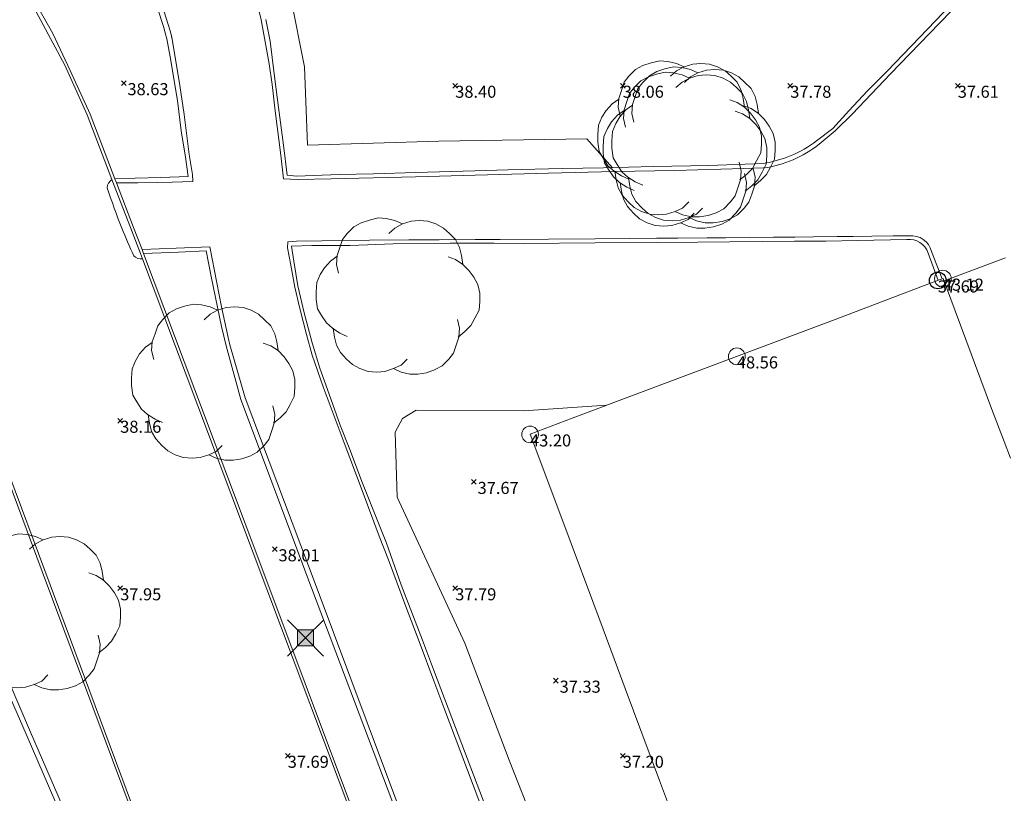
# Model space of a CAD drawing. Units: metres. Extents: x 412276 to 413077, y 1226573 to 1227597.
# Drawn here: x 412548 to 412577, y 1227087 to 1227110 of the extents above; entities that cross this region are included whole.
import ezdxf
from ezdxf.enums import TextEntityAlignment as Align

# ---------------------------------------------------------------- set-up
doc = ezdxf.new("R2010")
doc.units = ezdxf.units.M
doc.header["$LTSCALE"] = 200
doc.header["$MEASUREMENT"] = 0
doc.layers.get('0').update_dxf_attribs({"lineweight": 0})
for name, color, linetype, lineweight in [('2303893-001 - Belægning asfalt - (4410)', 2, 'Continuous', 13), ('2303893-001 - Belægning brosten - (4420)', 2, 'Continuous', 13), ('2303893-001 - Bevoksning - (4580)', 2, 'Continuous', 0), ('2303893-001 - Bygning mur - (2001)', 1, 'Continuous', 0), ('2303893-001 - El gadebelysning - (3650)', 1, 'Continuous', 0), ('2303893-001 - Hegn - (2590)', 2, 'Continuous', 0), ('2303893-001 - Kantsten granit - (1758)', 7, 'Continuous', 0), ('2303893-001 - Kotepunkt indgangsparti', 171, 'Continuous', 30), ('2303893-001 - Kotepunkt indgangsparti tekst', 171, 'Continuous', 0), ('2303893-001 - Kotepunkt kip - (3004)', 1, 'Continuous', 13), ('2303893-001 - Kotepunkt Kip Tekst', 1, 'Continuous', 0), ('2303893-001 - Kotepunkt UK bjælke - (3003)', 2, 'Continuous', 13), ('2303893-001 - Kotepunkt UK bjælke Tekst', 2, 'Continuous', 0), ('2303893-001 - Kotepunkter', 92, 'Continuous', 30), ('2303893-001 - Kotepunkter tekst', 92, 'Continuous', 0), ('2303893-001 - Løvtræ stamme d 70cm - (3937)', 94, 'Continuous', 0), ('2303893-001 - Overkørsel - (1581)', 254, 'Continuous', 0)]:
    doc.layers.add(name, color=color, linetype=linetype, lineweight=lineweight)
doc.styles.add('Style-arial', font='arial.ttf')

# ---------------------------------------------------------------- blocks, each defined once
blk = doc.blocks.new('LOEVTS_6')
at = {"layer": '2303893-001 - Løvtræ stamme d 70cm - (3937)', "linetype": 'Continuous', "flags": 128}
for points in [[(-1.766300000017509, 0.7021000001113862), (-1.82750000001397, 0.9639000000897795), (-1.807099999976344, 1.223999999929219), (-1.727200000023004, 1.465400000102818), (-1.647300000011455, 1.706800000043586), (-1.506200000003446, 1.887000000104308), (-1.305600000021514, 2.087599999969825), (-1.084600000001956, 2.208300000056624), (-0.8432000000029802, 2.288200000068173), (-0.5830999999889173, 2.349399999948218), (-0.3416999999899417, 2.328999999910593), (-0.0799000000115484, 2.26949999993667), (0.1411000000080094, 2.169199999887496)], [(-0.2617999999783933, 1.887000000104308), (-0.0799000000115484, 2.048500000033528), (0.1411000000080094, 2.169199999887496), (0.4012000000220723, 2.249099999899045), (0.6426000000210479, 2.26949999993667), (0.9026999999769032, 2.249099999899045), (1.144099999975879, 2.169199999887496), (1.365099999995437, 2.048500000033528), (1.545299999997951, 1.887000000104308), (1.727200000023004, 1.706800000043586), (1.847899999993388, 1.465400000102818), (1.907400000025518, 1.223999999929219), (1.948199999984354, 0.9639000000897795)], [(-1.506200000003446, -1.184899999992922), (-1.727200000023004, -1.084599999943748), (-1.948199999984354, -0.9435000000521541), (-2.128399999986868, -0.7837000000290573), (-2.269499999994878, -0.5626999998930842), (-2.390200000023469, -0.3621000000275671), (-2.429300000017975, -0.0799000000115484), (-2.429300000017975, 0.1410999998915941), (-2.408899999980349, 0.4216000000014901), (-2.308599999989383, 0.662999999942258), (-2.187900000018999, 0.8636000000406057), (-2.007700000016484, 1.064199999906123), (-1.807099999976344, 1.205300000030547)], [(1.506200000003446, 1.184899999992922), (1.727200000023004, 1.104999999981374), (1.948199999984354, 0.9639000000897795), (2.128399999986868, 0.7837000000290573), (2.269499999994878, 0.5830999999307096), (2.390200000023469, 0.3621000000275671), (2.449699999997392, 0.1003000000491738), (2.449699999997392, -0.1410999998915941), (2.429300000017975, -0.4011999999638647), (2.308599999989383, -0.6425999999046326), (2.187900000018999, -0.8636000000406057), (2.007700000016484, -1.043800000101328), (1.807099999976344, -1.205300000030547)], [(1.786699999996927, -0.6833999999798834), (1.847899999993388, -0.9435000000521541), (1.82750000001397, -1.205300000030547), (1.747600000002421, -1.445000000065193), (1.666000000026543, -1.68640000000596), (1.526599999982864, -1.866600000066683), (1.326000000000931, -2.068900000071153), (1.104999999981374, -2.187900000018999), (0.863599999982398, -2.26949999993667), (0.6018000000040047, -2.308600000105798), (0.3621000000275671, -2.308600000105798), (0.1002999999909662, -2.249099999899045), (-0.1206999999703839, -2.148800000082701)], [(0.2804999999934807, -1.866600000066683), (0.1002999999909662, -2.048500000033528), (-0.1206999999703839, -2.148800000082701), (-0.3807999999844469, -2.22870000009425), (-0.6221999999834225, -2.249099999899045), (-0.8840000000200234, -2.22870000009425), (-1.123699999996461, -2.148800000082701), (-1.344700000016019, -2.028099999995902), (-1.526599999982864, -1.866600000066683), (-1.706799999985378, -1.665999999968335), (-1.82750000001397, -1.445000000065193), (-1.886999999987893, -1.205300000030547), (-1.927800000004936, -0.9435000000521541)]]:
    blk.add_lwpolyline(points, dxfattribs=at)
blk = doc.blocks.new('EL4848')
at = {"color": 32, "linetype": 'Continuous', "lineweight": 13, "flags": 128}
for points in [[(0.54, 0.54), (0, 0), (-0.54, -0.541)], [(-0.539, 0.54), (0, 0), (0.542, -0.541)]]:
    blk.add_lwpolyline(points, dxfattribs=at)
blk.add_lwpolyline([(-0.24, -0.24), (0.241, -0.24), (0.24, 0.239), (-0.239, 0.24)], close=True, dxfattribs=at)
blk.add_lwpolyline([(-0.24, -0.24), (0.241, -0.24), (0.24, 0.239), (-0.239, 0.24)], close=True, dxfattribs=at)
at = {"color": 32, "linetype": 'Continuous', "lineweight": 13}
blk.add_solid([(-0.24, -0.24), (0.241, -0.24), (-0.239, 0.24), (0.24, 0.239)], dxfattribs=at)

msp = doc.modelspace()

# ---------------------------------------------------------------- linework, layer by layer
at = {"layer": '2303893-001 - Belægning asfalt - (4410)', "linetype": 'Continuous'}
for p, q in [((412575.3255384256, 1227110.357095788, 37.64138077785999), (412576.7228010244, 1227111.801908826, 37.68905430952913)), ((412548.0747027462, 1227111.249024433, 38.65535344778374), (412549.221161051, 1227109.104463296, 38.55309642878547)), ((412554.9654377173, 1227110.955221883, 38.76722572122931), (412555.0809820208, 1227110.452454025, 38.75156575284493)), ((412555.0809820208, 1227110.452454025, 38.75156575284493), (412555.3194541441, 1227109.146306442, 38.69955990408888)), ((412573.8597591489, 1227108.838089749, 37.65380414122686), (412575.3255384256, 1227110.357095788, 37.64138077785999)), ((412552.6577023885, 1227108.499895237, 38.70205238347969), (412552.412492356, 1227109.941472657, 38.77935670536247)), ((412555.3194541441, 1227109.146306442, 38.69955990408888), (412555.4099188265, 1227108.523395485, 38.67101765238183)), ((412549.8850612048, 1227107.616300318, 38.49134509754181), (412549.2211610514, 1227109.104463297, 38.55309642887116)), ((412572.7330755592, 1227107.65352348, 37.68954674695762), (412573.8597591489, 1227108.838089749, 37.65380414122686)), ((412555.4099188265, 1227108.523395485, 38.67101765238183), (412555.4980438694, 1227107.744473309, 38.63075257801994)), ((412552.7833133469, 1227107.627075822, 38.64952053720845), (412552.6577023885, 1227108.499895237, 38.70205238347969)), ((412555.4980438694, 1227107.744473309, 38.63075257801994), (412555.669516592, 1227106.418412123, 38.55956849946119)), ((412572.2162662795, 1227107.146792077, 37.70959656859267), (412572.7330755592, 1227107.65352348, 37.68954674695762)), ((412550.6278229905, 1227105.691214616, 38.40296346373856), (412549.8850612048, 1227107.616300318, 38.49134509754181)), ((412552.9364613649, 1227106.435889738, 38.56386282639701), (412552.7833133469, 1227107.627075822, 38.64952053720845)), ((412571.7371080575, 1227106.745858763, 37.72475630649447), (412572.2162662795, 1227107.146792077, 37.70959656859267)), ((412553.0302932313, 1227105.843501604, 38.52646161623353), (412552.9364613649, 1227106.435889738, 38.56386282639701)), ((412555.669516592, 1227106.418412123, 38.55956849946119), (412555.7520515069, 1227105.71121527, 38.5157440905482)), ((412561.4673740758, 1227105.817301771, 38.23059093320268), (412563.6581031597, 1227105.876094698, 38.13242340557978)), ((412563.6581031597, 1227105.876094698, 38.13242340557978), (412565.6386915672, 1227105.930703043, 38.02725428186895)), ((412565.6386915672, 1227105.930703043, 38.02725428186895), (412567.4255588003, 1227105.956760264, 37.95188040813092)), ((412567.4255588003, 1227105.956760264, 37.95188040813092), (412569.4859718605, 1227106.018036494, 37.84426865633858)), ((412569.4859718605, 1227106.018036494, 37.84426865633858), (412570.079331135, 1227106.033859269, 37.82039615283846)), ((412551.4038405109, 1227105.592412055, 38.49273682939926), (412550.7641341565, 1227105.590872475, 38.4747323996988)), ((412551.4038405109, 1227105.592412055, 38.49273682939926), (412551.9794085287, 1227105.605252845, 38.50297786825423)), ((412551.9794085287, 1227105.605252845, 38.50297786825423), (412552.428150604, 1227105.609350807, 38.50943567449531)), ((412552.428150604, 1227105.609350807, 38.50943567449531), (412553.0398542059, 1227105.627558562, 38.5070139971549)), ((412553.0398542059, 1227105.627558562, 38.5070139971549), (412553.0302932313, 1227105.843501604, 38.52646161623353)), ((412555.7520515069, 1227105.71121527, 38.5157440905482), (412556.1707494595, 1227105.689424266, 38.50036134531909)), ((412556.1707494595, 1227105.689424266, 38.50036134531909), (412557.172296355, 1227105.713000653, 38.45888113265374)), ((412557.172296355, 1227105.713000653, 38.45888113265374), (412559.6849709729, 1227105.77183564, 38.32849324023519)), ((412559.6849709729, 1227105.77183564, 38.32849324023519), (412561.4673740758, 1227105.817301771, 38.23059093320268)), ((412555.8730966292, 1227103.64726443, 38.40451822309736), (412555.8737630251, 1227103.831582448, 38.42656230618351)), ((412555.8737630251, 1227103.831582448, 38.42656230618351), (412556.1340463845, 1227103.846188321, 38.40987755505198)), ((412556.1340463845, 1227103.846188321, 38.40987755505198), (412556.8956076285, 1227103.855067962, 38.38658861080487)), ((412556.8956076285, 1227103.855067962, 38.38658861080487), (412558.3192103977, 1227103.875918475, 38.31611901842771)), ((412558.3192103977, 1227103.875918475, 38.31611901842771), (412559.4887704468, 1227103.886147924, 38.27324396647931)), ((412559.4887704468, 1227103.886147924, 38.27324396647931), (412560.3968865253, 1227103.890118292, 38.23514195284957)), ((412560.3968865253, 1227103.890118292, 38.23514195284957), (412561.4698127581, 1227103.89512539, 38.1813532066104)), ((412561.4698127581, 1227103.89512539, 38.1813532066104), (412562.2160575994, 1227103.900180335, 38.13864410484008)), ((412562.2160575994, 1227103.900180335, 38.13864410484008), (412563.6626331231, 1227103.913364515, 38.05934100650473)), ((412563.6626331231, 1227103.913364515, 38.05934100650473), (412565.056334808, 1227103.919029404, 37.99285704582461)), ((412565.056334808, 1227103.919029404, 37.99285704582461), (412566.0881988519, 1227103.929634169, 37.94138769233449)), ((412566.0881988519, 1227103.929634169, 37.94138769233449), (412566.8819429274, 1227103.93742341, 37.89949403251696)), ((412566.8819429274, 1227103.93742341, 37.89949403251696), (412567.5169566286, 1227103.940941877, 37.87408353290146)), ((412567.5169566286, 1227103.940941877, 37.87408353290146), (412568.390087586, 1227103.947674828, 37.83657873268386)), ((412568.390087586, 1227103.947674828, 37.83657873268386), (412568.9457306763, 1227103.949855826, 37.80825063890248)), ((412568.9457306763, 1227103.949855826, 37.80825063890248), (412569.6600910901, 1227103.958227595, 37.77939887437338)), ((412569.6600910901, 1227103.958227595, 37.77939887437338), (412570.3744042156, 1227103.973556223, 37.74797862951025)), ((412570.3744042156, 1227103.973556223, 37.74797862951025), (412571.0094409675, 1227103.973683533, 37.7193512953016)), ((412571.0094409675, 1227103.973683533, 37.7193512953016), (412571.5650542272, 1227103.98025309, 37.69142218875657)), ((412571.5650542272, 1227103.98025309, 37.69142218875657), (412572.2794373528, 1227103.985283569, 37.65755814707073)), ((412572.2794373528, 1227103.985283569, 37.65755814707073), (412572.7556745777, 1227103.991313577, 37.63451663417109)), ((412572.7556745777, 1227103.991313577, 37.63451663417109), (412573.3112878373, 1227103.997883133, 37.61147512127145)), ((412573.3112878373, 1227103.997883133, 37.61147512127145), (412573.9462628941, 1227104.007086775, 37.57726196575379)), ((412573.9462628941, 1227104.007086775, 37.57726196575379), (412574.4225333395, 1227104.008229526, 37.56469386780854)), ((412552.5432236955, 1227103.638357939, 38.4173324784736), (412551.5261554298, 1227103.597115702, 38.38726788768809)), ((412553.5471581641, 1227103.679147119, 38.43881517122426), (412552.5432236955, 1227103.638357939, 38.4173324784736)), ((412553.8974727633, 1227101.886145329, 38.35458603976938), (412553.5471581641, 1227103.679147119, 38.43881517122426)), ((412555.9653719699, 1227103.130825247, 38.37681235000931), (412555.8730966292, 1227103.64726443, 38.40451822309736)), ((412575.090451307, 1227103.541570422, 37.53188439050533), (412575.4079255809, 1227102.721863781, 37.52748640660141)), ((412551.5394795486, 1227103.322411925, 38.29219774150781), (412554.8413780846, 1227094.543700185, 37.90543559358635)), ((412556.0917570622, 1227102.478679033, 38.35042635661803), (412555.9653719699, 1227103.130825247, 38.37681235000931)), ((412548.6205261312, 1227094.018407407, 37.96291639139153), (412545.3875849707, 1227102.703933688, 38.34744565922168)), ((412556.2365859014, 1227101.835815047, 38.32349652688183), (412556.0917570622, 1227102.478679033, 38.35042635661803)), ((412554.0986682996, 1227100.970754122, 38.31170986161393), (412553.8974727633, 1227101.886145329, 38.35458603976938)), ((412556.4334201387, 1227101.063452622, 38.28353998872672), (412556.2365859014, 1227101.835815047, 38.32349652688183)), ((412554.147631896, 1227100.753728572, 38.30393907672949), (412554.0986682996, 1227100.970754122, 38.31170986161393)), ((412556.6044214779, 1227100.445432394, 38.25678720326657), (412556.4334201387, 1227101.063452622, 38.28353998872672)), ((412554.6082933669, 1227099.170183406, 38.23556822091011), (412554.147631896, 1227100.753728572, 38.30393907672949)), ((412556.9316484773, 1227099.49675275, 38.21593847051135), (412556.6044214779, 1227100.445432394, 38.25678720326657)), ((412557.5613632258, 1227097.825887258, 38.12344753890883), (412556.9316484773, 1227099.49675275, 38.21593847051135)), ((412556.7231841883, 1227093.555188703, 37.93014596959481), (412554.6082933669, 1227099.170183406, 38.23556822091011)), ((412558.0945220364, 1227096.405757954, 38.04350978485144), (412557.5613632258, 1227097.825887258, 38.12344753890883)), ((412548.0631149886, 1227089.133623305, 38.36623739128133), (412544.475363013, 1227097.387995652, 38.85096790935471)), ((412558.6074390298, 1227095.043680653, 37.96593862042315), (412558.0945220364, 1227096.405757954, 38.04350978485144)), ((412558.8795880465, 1227094.334245949, 37.92788041181148), (412558.6074390298, 1227095.043680653, 37.96593862042315)), ((412554.8413780846, 1227094.543700185, 37.90543559358635), (412558.0193911396, 1227086.122258303, 37.53542119042331)), ((412559.3964211361, 1227092.943220348, 37.85556037236429), (412558.8795880465, 1227094.334245949, 37.92788041181148)), ((412551.7673511814, 1227085.586386126, 37.60973872363311), (412548.6205261312, 1227094.018407407, 37.96291639139153)), ((412559.8805824945, 1227085.127088706, 37.5199968010585), (412556.7231841883, 1227093.555188703, 37.93014596959481)), ((412559.8247579781, 1227091.822934071, 37.78888434857189), (412559.3964211361, 1227092.943220348, 37.85556037236429)), ((412560.2335128112, 1227090.726641661, 37.73400365153321), (412559.8247579781, 1227091.822934071, 37.78888434857189)), ((412560.5338186841, 1227089.934403693, 37.69544576463974), (412560.2335128112, 1227090.726641661, 37.73400365153321)), ((412562.6594308381, 1227084.292456289, 37.37144667566974), (412560.5338186841, 1227089.934403693, 37.69544576463976)), ((412550.8611138889, 1227082.716966431, 37.98294024636397), (412548.0631149886, 1227089.133623305, 38.36623739128133))]:
    msp.add_line(p, q, dxfattribs=at)
at = {"layer": '2303893-001 - Belægning asfalt - (4410)', "linetype": 'Continuous', "extrusion": (0.02434140627483194, 0.06712192166443552, -0.9974478149620847)}
msp.add_arc((30516.84218946716, 1290937.768686407, 92369.40286270491), 10.35130638693217, 128.1866698876552, 145.5535813173007, dxfattribs=at)
at = {"layer": '2303893-001 - Belægning asfalt - (4410)', "linetype": 'Continuous', "extrusion": (-0.03986946042575008, -0.04127470028993627, -0.9983520547589091)}
msp.add_arc((-555804.4589627683, -1167298.312029302, -67135.13829246603), 3.354458546767096, 7.092510343304307, 38.33827742263586, dxfattribs=at)
at = {"layer": '2303893-001 - Belægning asfalt - (4410)', "linetype": 'Continuous', "extrusion": (0.06790793635991493, 0.02707596954040512, 0.9973241218644944)}
msp.add_arc((987038.9736883814, -835463.5524497286, 61279.57255417923), 0.6131506714533452, 261.7115202486188, 345.0713389105347, dxfattribs=at)
at = {"layer": '2303893-001 - Belægning asfalt - (4410)', "linetype": 'Continuous'}
msp.add_point((412552.412492356, 1227109.941472657, 38.77935670536247), dxfattribs=at)
at = {"layer": '2303893-001 - Belægning brosten - (4420)', "linetype": 'Continuous'}
for p, q in [((412576.1817424065, 1227111.452272049, 37.68727855447167), (412575.2147562659, 1227110.430947422, 37.64480065956555)), ((412555.349821586, 1227109.822726868, 38.71854661486926), (412555.2227615056, 1227110.464925805, 38.74983434697225)), ((412575.2147562659, 1227110.430947422, 37.64480065956555), (412573.7647490291, 1227108.925083431, 37.66357214111444)), ((412552.3675250979, 1227109.352689252, 38.75304512618073), (412552.2690800538, 1227109.884525058, 38.79387166679853)), ((412555.4656903435, 1227108.848876797, 38.68100909012172), (412555.349821586, 1227109.822726868, 38.71854661486926)), ((412552.5815210993, 1227108.053195406, 38.68490364805879), (412552.3675250979, 1227109.352689252, 38.75304512618073)), ((412555.6005847584, 1227107.843332753, 38.64343272679501), (412555.4656903435, 1227108.848876797, 38.68100909012172)), ((412573.7647490291, 1227108.925083431, 37.66357214111444), (412573.185309092, 1227108.332473669, 37.68482627615128)), ((412573.185309092, 1227108.332473669, 37.68482627615128), (412572.6210520372, 1227107.738847298, 37.70428121101092)), ((412552.698352151, 1227107.13808207, 38.62307145078422), (412552.5815210993, 1227108.053195406, 38.68490364805879)), ((412555.7472169987, 1227106.711779023, 38.58829208029559), (412555.6005847584, 1227107.843332753, 38.64343272679501)), ((412572.6210520372, 1227107.738847298, 37.70428121101092), (412572.1457358713, 1227107.20906065, 37.72496894185009)), ((412552.8253101497, 1227106.357932985, 38.57437519550943), (412552.698352151, 1227107.13808207, 38.62307145078422)), ((412572.1457358713, 1227107.20906065, 37.72496894185009), (412571.6571226518, 1227106.839493299, 37.74766491154759)), ((412555.8539315631, 1227105.822272684, 38.53290028220902), (412555.7472169987, 1227106.711779023, 38.58829208029559)), ((412552.9016747822, 1227105.775065144, 38.53826571162104), (412552.8253101497, 1227106.357932985, 38.57437519550943)), ((412570.0673562873, 1227106.168648685, 37.82771436387356), (412568.4478109655, 1227106.111383801, 37.91025855344984)), ((412559.7029991203, 1227105.894546724, 38.33973250414557), (412558.4392007939, 1227105.85802513, 38.40254694835479)), ((412561.4649855983, 1227105.943969906, 38.2534044137415), (412559.7029991203, 1227105.894546724, 38.33973250414557)), ((412562.4405148434, 1227105.974055974, 38.19844352956632), (412561.4649855983, 1227105.943969906, 38.2534044137415)), ((412564.0683839663, 1227106.015976253, 38.11555951083717), (412562.4405148434, 1227105.974055974, 38.19844352956632)), ((412565.3047198882, 1227106.035551402, 38.05410778231509), (412564.0683839663, 1227106.015976253, 38.11555951083717)), ((412566.7913533106, 1227106.074038294, 37.98587810360529), (412565.3047198882, 1227106.035551402, 38.05410778231509)), ((412568.4478109655, 1227106.111383801, 37.91025855344984), (412566.7913533106, 1227106.074038294, 37.98587810360529)), ((412551.3259402598, 1227105.726011803, 38.514182564972), (412552.0885492429, 1227105.753511623, 38.52795242725328)), ((412552.0885492429, 1227105.753511623, 38.52795242725328), (412552.9016747822, 1227105.775065144, 38.53826571162104)), ((412556.144123305, 1227105.786742448, 38.52760492826774), (412555.8539315631, 1227105.822272684, 38.53290028220902)), ((412557.413712248, 1227105.843941093, 38.45285073125139), (412556.144123305, 1227105.786742448, 38.52760492826774)), ((412558.4392007939, 1227105.85802513, 38.40254694835479), (412557.413712248, 1227105.843941093, 38.45285073125139)), ((412568.1209226569, 1227103.82102408, 37.8543184804411), (412566.9017963437, 1227103.810503828, 37.90595252969661)), ((412569.0691374317, 1227103.829618739, 37.81079344114081), (412568.1209226569, 1227103.82102408, 37.8543184804411)), ((412570.9970861034, 1227103.84747692, 37.72870061797398), (412569.0691374317, 1227103.829618739, 37.81079344114081)), ((412571.9410250158, 1227103.848301789, 37.6819824444017), (412570.9970861034, 1227103.84747692, 37.72870061797398)), ((412572.8844358465, 1227103.870354649, 37.6352642708294), (412571.9410250158, 1227103.848301789, 37.6819824444017)), ((412574.3564368222, 1227103.897782668, 37.57315176997459), (412572.8844358465, 1227103.870354649, 37.6352642708294)), ((412553.4453768652, 1227103.564832673, 38.43742824531756), (412552.6108553139, 1227103.522369004, 38.41927277991969)), ((412553.6005829568, 1227102.744133865, 38.39796256281765), (412553.4453768652, 1227103.564832673, 38.43742824531756)), ((412556.5918385527, 1227103.719534727, 38.4056148320552), (412555.9835013561, 1227103.69731415, 38.42117137919443)), ((412555.9835013561, 1227103.69731415, 38.42117137919443), (412556.0538833198, 1227103.255926811, 38.39413464050978)), ((412557.7362912291, 1227103.722473964, 38.36115561287804), (412556.5918385527, 1227103.719534727, 38.4056148320552)), ((412559.021960173, 1227103.774714022, 38.30926447236836), (412557.7362912291, 1227103.722473964, 38.36115561287804)), ((412560.7203314218, 1227103.791011183, 38.22648973479092), (412559.021960173, 1227103.774714022, 38.30926447236836)), ((412562.0323473469, 1227103.785202397, 38.15367383114312), (412560.7203314218, 1227103.791011183, 38.22648973479092)), ((412562.9163517667, 1227103.783071051, 38.10853159203405), (412562.0323473469, 1227103.785202397, 38.15367383114312)), ((412565.0530079361, 1227103.799368656, 37.99612383464486), (412562.9163517667, 1227103.783071051, 38.10853159203405)), ((412566.9017963437, 1227103.810503828, 37.90595252969661), (412565.0530079361, 1227103.799368656, 37.99612383464486)), ((412556.0538833198, 1227103.255926811, 38.39413464050978), (412556.1803717164, 1227102.514215187, 38.36200695033189)), ((412553.8372773918, 1227101.589155759, 38.34401765307022), (412553.6005829568, 1227102.744133865, 38.39796256281765)), ((412556.1803717164, 1227102.514215187, 38.36200695033189), (412556.3649092143, 1227101.707012434, 38.33033196467259)), ((412553.9026778728, 1227101.306879761, 38.330994009729), (412553.8372773918, 1227101.589155759, 38.34401765307022)), ((412556.3649092143, 1227101.707012434, 38.33033196467259), (412556.6067052125, 1227100.819162306, 38.28351227891441)), ((412554.0403265539, 1227100.727013945, 38.30626751959635), (412553.9026778728, 1227101.306879761, 38.330994009729)), ((412554.470722574, 1227099.119287659, 38.23812284111999), (412554.0403265539, 1227100.727013945, 38.30626751959635)), ((412556.6067052125, 1227100.819162306, 38.28351227891441), (412556.8355698014, 1227100.057829074, 38.25183654520802)), ((412556.8355698014, 1227100.057829074, 38.25183654520802), (412557.115774065, 1227099.281919643, 38.21655140666662)), ((412556.5808283244, 1227093.50252267, 37.93238126227843), (412554.470722574, 1227099.119287659, 38.23812284111999)), ((412557.115774065, 1227099.281919643, 38.21655140666662), (412557.4432888372, 1227098.361137829, 38.16402273541998)), ((412557.4432888372, 1227098.361137829, 38.16402273541998), (412557.7286616046, 1227097.633385259, 38.12493163123644)), ((412548.1996293177, 1227089.194362509, 38.38010532956214), (412544.6060505122, 1227097.44614233, 38.88417797208301)), ((412557.7286616046, 1227097.633385259, 38.12493163123644), (412558.1024517555, 1227096.625661869, 38.06699303039294)), ((412558.1024517555, 1227096.625661869, 38.06699303039294), (412558.8198610036, 1227094.831960276, 37.96271168353891)), ((412558.8198610036, 1227094.831960276, 37.96271168353891), (412559.2586312085, 1227093.594684905, 37.90185026621348)), ((412559.2586312085, 1227093.594684905, 37.90185026621348), (412559.9010804972, 1227091.93707283, 37.80266869723871)), ((412559.7741146635, 1227085.087699825, 37.52638335158347), (412556.5808283244, 1227093.50252267, 37.93238126227843)), ((412559.9010804972, 1227091.93707283, 37.80266869723871), (412560.2299548981, 1227091.060399381, 37.75619901107571)), ((412560.2299548981, 1227091.060399381, 37.75619901107571), (412560.8831640951, 1227089.335272647, 37.66820675378468)), ((412550.9850172861, 1227082.772094667, 38.00552126429049), (412548.1996293177, 1227089.194362509, 38.38010532956214)), ((412560.8831640951, 1227089.335272647, 37.66820675378468), (412562.7877368386, 1227084.340110339, 37.38181277929715))]:
    msp.add_line(p, q, dxfattribs=at)
at = {"layer": '2303893-001 - Belægning brosten - (4420)'}
for p, q in [((412551.3259402597, 1227105.726011803, 38.514182564972), (412550.7161105093, 1227105.714587071, 38.48432662562548)), ((412552.6108553139, 1227103.522369004, 38.41927277991969), (412551.5715170392, 1227103.478769588, 38.37838878950659)), ((412575.2870158134, 1227102.678225813, 37.56329325454634), (412574.9875283855, 1227103.495063696, 37.54143284789757))]:
    msp.add_line(p, q, dxfattribs=at)
at = {"layer": '2303893-001 - Belægning brosten - (4420)', "extrusion": (-0.03328612685510231, 0.04458864355463752, -0.9984507432141776)}
msp.add_arc((-1064655.946262422, 735401.3636834344, 40944.16431050339), 10.07799064350729, 184.9176051578584, 202.4546660978946, dxfattribs=at)
at = {"layer": '2303893-001 - Belægning brosten - (4420)', "extrusion": (0.04909891013508928, 0.002827465714116306, 0.9987899190826777)}
msp.add_arc((1201360.63391501, -481850.3183557891, 23764.12322075743), 3.580272973170436, 185.6014783935124, 213.520246622991, dxfattribs=at)
at = {"layer": '2303893-001 - Belægning brosten - (4420)', "extrusion": (-0.07621062486360596, -0.04096133211997486, -0.9962500238036915)}
msp.add_arc((-885550.0834837283, -940807.7608244853, -81743.79206288712), 0.5776241907445061, 200.2712179677089, 281.1455295881109, dxfattribs=at)
at = {"layer": '2303893-001 - Bevoksning - (4580)', "linetype": 'Continuous'}
for p, q in [((412555.9230339566, 1227111.335473831, 38.79911290393608), (412556.3728108472, 1227109.057849176, 38.69954361892224)), ((412556.3728108472, 1227109.057849176, 38.69954361892224), (412556.4647194782, 1227106.718462567, 38.58927219662059)), ((412556.4647194782, 1227106.718462567, 38.58927219662059), (412560.3876683312, 1227106.838201445, 38.35184525533716)), ((412560.3876683312, 1227106.838201445, 38.35184525533716), (412564.7998476146, 1227106.901761785, 38.07539516129032)), ((412564.7998476146, 1227106.901761785, 38.07539516129032), (412565.571294423, 1227106.042452649, 38.04187322967922)), ((412565.3856183502, 1227098.949649102, 37.38213916236918), (412562.9203513655, 1227098.787643773, 37.44877459623596)), ((412559.3054407999, 1227098.556615404, 38.04950665587612), (412559.0780426327, 1227098.145749611, 38.06830322348417)), ((412559.712450378, 1227098.808339855, 38.00345987806931), (412559.3054407999, 1227098.556615404, 38.04950665587612)), ((412562.9203513655, 1227098.787643773, 37.44877459623596), (412559.712450378, 1227098.808339855, 38.00345987806931)), ((412559.0780426327, 1227098.145749611, 38.06830322348417), (412559.1368992132, 1227096.212182508, 38.01843712638374)), ((412559.1368992132, 1227096.212182508, 38.01843712638374), (412561.1639631746, 1227091.846141657, 37.70032904192763)), ((412561.1639631746, 1227091.846141657, 37.70032904192763), (412562.4888397409, 1227088.362562011, 37.54858182570894)), ((412562.4888397409, 1227088.362562011, 37.54858182570894), (412564.01775594, 1227084.430430339, 37.32188543949727))]:
    msp.add_line(p, q, dxfattribs=at)
at = {"layer": '2303893-001 - Bygning mur - (2001)', "linetype": 'Continuous'}
for p, q in [((412574.9833161942, 1227102.568616521, 37.54733139708861), (412575.4423731526, 1227102.734296374, 37.52159525219925)), ((412575.4423731526, 1227102.734296374, 37.52159525219925), (412575.7926068981, 1227101.771209434, 37.46149392937528)), ((412572.2131195781, 1227101.513207034, 37.45872417089915), (412574.9833161942, 1227102.568616521, 37.54733139708861)), ((412575.7926068981, 1227101.771209434, 37.46149392937528), (412576.8844218857, 1227098.858819656, 37.02368508256345)), ((412568.4718150141, 1227100.109292412, 37.36505367464172), (412572.2131195781, 1227101.513207034, 37.45872417089915)), ((412566.4018763696, 1227099.334418475, 37.3620619184496), (412568.4718150141, 1227100.109292412, 37.36505367464172)), ((412564.3693603308, 1227098.564879728, 37.40221640628873), (412566.4018763696, 1227099.334418475, 37.3620619184496)), ((412576.8844218857, 1227098.858819656, 37.02368508256345), (412577.2554139814, 1227097.86645254, 36.79097479276765)), ((412563.1133684596, 1227098.083725857, 37.39892569243015), (412564.3693603308, 1227098.564879728, 37.40221640628873)), ((412564.0266383637, 1227095.647023966, 37.32930629141821), (412563.1133684596, 1227098.083725857, 37.39892569243015)), ((412577.2554139814, 1227097.86645254, 36.79097479276765), (412577.4443222901, 1227097.371679505, 36.69446316095311)), ((412565.2869188036, 1227092.263937945, 37.20134468191048), (412564.0266383637, 1227095.647023966, 37.32930629141821)), ((412565.9477487362, 1227090.492087928, 37.14331733248706), (412565.2869188036, 1227092.263937945, 37.20134468191048)), ((412566.9724881921, 1227087.755002368, 37.01948169360391), (412565.9477487362, 1227090.492087928, 37.14331733248706)), ((412567.7585977852, 1227085.662819886, 36.9912593009298), (412566.9724881921, 1227087.755002368, 37.01948169360391))]:
    msp.add_line(p, q, dxfattribs=at)
at = {"layer": '2303893-001 - Hegn - (2590)', "linetype": 'Continuous'}
msp.add_line((412575.468958077, 1227102.661192073, 37.51703318697214), (412577.3012548058, 1227103.351836914, 37.47076652175188), dxfattribs=at)
at = {"layer": '2303893-001 - Kantsten granit - (1758)', "linetype": 'Continuous'}
for p, q in [((412547.9816758265, 1227111.612825809, 38.75334089749937), (412548.8624403073, 1227110.044036364, 38.68172580902309)), ((412548.8624403073, 1227110.044036364, 38.68172580902309), (412549.3821283701, 1227108.947262098, 38.62746474529343)), ((412549.9784841739, 1227107.642755012, 38.56311258362064), (412549.3821283701, 1227108.947262098, 38.62746474529343)), ((412550.7161105093, 1227105.714587071, 38.48432662562548), (412549.9784841739, 1227107.642755012, 38.56311258362064)), ((412550.7641341565, 1227105.590872475, 38.4747323996988), (412550.7161105093, 1227105.714587071, 38.48432662562548)), ((412551.2720232463, 1227104.262028586, 38.41643708309203), (412550.7641341565, 1227105.590872475, 38.4747323996988)), ((412551.5261554298, 1227103.597115702, 38.38726788768809), (412551.2720232462, 1227104.262028586, 38.41643708309454)), ((412551.5715170392, 1227103.478769588, 38.37838878950659), (412551.5261554298, 1227103.597115702, 38.38726788768809)), ((412554.9267778951, 1227094.577476778, 37.98645354880978), (412551.5715170392, 1227103.478769588, 38.37838878950659)), ((412548.5426709841, 1227093.989380057, 38.02641695089703), (412545.3122676729, 1227102.670419645, 38.39552438999364)), ((412558.0821489846, 1227086.14707974, 37.61746555556027), (412554.9267778951, 1227094.577476778, 37.98645354880978)), ((412551.6949595529, 1227085.559395781, 37.6776186320668), (412548.5426709841, 1227093.989380057, 38.02641695089703))]:
    msp.add_line(p, q, dxfattribs=at)
at = {"layer": '2303893-001 - Kotepunkt indgangsparti', "linetype": 'Continuous'}
msp.add_arc((412575.2783921849, 1227102.677612097, 37.69366764563246), 0.25, 0, 359.999994270422, dxfattribs=at)
at = {"layer": '2303893-001 - Kotepunkt kip - (3004)', "linetype": 'Continuous'}
msp.add_arc((412569.2815435723, 1227100.410668425, 48.5568358031328), 0.25, 0, 359.999994270422, dxfattribs=at)
at = {"layer": '2303893-001 - Kotepunkt UK bjælke - (3003)', "linetype": 'Continuous'}
for centre in [(412575.4307858124, 1227102.73048787, 43.12198615321859), (412563.1083174265, 1227098.081800983, 43.19916915541236)]:
    msp.add_arc(centre, 0.25, 0, 359.999994270422, dxfattribs=at)
at = {"layer": '2303893-001 - Kotepunkter', "linetype": 'Continuous'}
for p, q in [((412550.9105000001, 1227108.496, 38.63500000000001), (412551.0515000001, 1227108.638, 38.63500000000001)), ((412551.0515000001, 1227108.496, 38.63500000000001), (412550.9105000001, 1227108.638, 38.63500000000001)), ((412560.8039081605, 1227108.418425852, 38.40453321086458), (412560.9449081605, 1227108.560425851, 38.40453321086458)), ((412560.9449081605, 1227108.418425852, 38.40453321086458), (412560.8039081605, 1227108.560425851, 38.40453321086458)), ((412565.8039081605, 1227108.418425852, 38.06404407068142), (412565.9449081605, 1227108.560425851, 38.06404407068142)), ((412565.9449081605, 1227108.418425852, 38.06404407068142), (412565.8039081605, 1227108.560425851, 38.06404407068142)), ((412570.8039081605, 1227108.418425852, 37.77684404407521), (412570.9449081605, 1227108.560425851, 37.77684404407521)), ((412570.9449081605, 1227108.418425852, 37.77684404407521), (412570.8039081605, 1227108.560425851, 37.77684404407521)), ((412575.8039081605, 1227108.418425852, 37.60826688308488), (412575.9449081605, 1227108.560425851, 37.60826688308488)), ((412575.9449081605, 1227108.418425852, 37.60826688308488), (412575.8039081605, 1227108.560425851, 37.60826688308488)), ((412550.8039081605, 1227098.418425852, 38.15941998217186), (412550.9449081605, 1227098.560425851, 38.15941998217186)), ((412550.9449081605, 1227098.418425852, 38.15941998217186), (412550.8039081605, 1227098.560425851, 38.15941998217186)), ((412561.3625000001, 1227096.593, 37.671), (412561.5035, 1227096.735, 37.671)), ((412561.5035, 1227096.593, 37.671), (412561.3625000001, 1227096.735, 37.671)), ((412555.4185000001, 1227094.581999999, 38.01000000000001), (412555.5595000001, 1227094.723999999, 38.01000000000001)), ((412555.5595000001, 1227094.581999999, 38.01000000000001), (412555.4185000001, 1227094.723999999, 38.01000000000001)), ((412550.8039081605, 1227093.418425852, 37.9516684690197), (412550.9449081605, 1227093.560425851, 37.9516684690197)), ((412550.9449081605, 1227093.418425852, 37.9516684690197), (412550.8039081605, 1227093.560425851, 37.9516684690197)), ((412560.8039081605, 1227093.418425852, 37.79496514018495), (412560.9449081605, 1227093.560425851, 37.79496514018495)), ((412560.9449081605, 1227093.418425852, 37.79496514018495), (412560.8039081605, 1227093.560425851, 37.79496514018495)), ((412563.8105000001, 1227090.659999999, 37.334), (412563.9515000001, 1227090.801999999, 37.334)), ((412563.9515000001, 1227090.659999999, 37.334), (412563.8105000001, 1227090.801999999, 37.334)), ((412555.8039081605, 1227088.418425852, 37.69059901646693), (412555.9449081605, 1227088.560425851, 37.69059901646693)), ((412555.9449081605, 1227088.418425852, 37.69059901646693), (412555.8039081605, 1227088.560425851, 37.69059901646693)), ((412565.8039081605, 1227088.418425852, 37.19900547620873), (412565.9449081605, 1227088.560425851, 37.19900547620873)), ((412565.9449081605, 1227088.418425852, 37.19900547620873), (412565.8039081605, 1227088.560425851, 37.19900547620873))]:
    msp.add_line(p, q, dxfattribs=at)
at = {"layer": '2303893-001 - Overkørsel - (1581)', "linetype": 'Continuous'}
for p, q in [((412550.6278229907, 1227105.691214616, 38.40296346370999), (412550.676949687, 1227105.563566273, 38.46324776861422)), ((412550.676949687, 1227105.563566273, 38.46324776861422), (412551.1800224528, 1227104.256407222, 38.40426147432543)), ((412551.1800224527, 1227104.256407222, 38.40426147432772), (412551.4791483055, 1227103.479173603, 38.36918836604843)), ((412551.4791483055, 1227103.479173603, 38.36918836604843), (412551.5394795486, 1227103.322411925, 38.29219774150781))]:
    msp.add_line(p, q, dxfattribs=at)
at = {"layer": '2303893-001 - Overkørsel - (1581)', "extrusion": (0.03082293146503001, -0.04478172675071248, 0.9985211784659985)}
msp.add_arc((1035567.89556817, 775760.5181922206, -42197.54585863956), 0.3345424788307004, 90.03641020825421, 140.5982233945904, dxfattribs=at)
at = {"layer": '2303893-001 - Overkørsel - (1581)', "extrusion": (-0.04227656330705611, -0.06496809283983476, 0.9969913936979091)}
msp.add_arc((-323485.9681887058, 1249776.857116149, -97125.63629009502), 21.34832508743731, 231.3908492190093, 234.8352609616634, dxfattribs=at)
at = {"layer": '2303893-001 - Overkørsel - (1581)', "extrusion": (-0.04227656330705609, -0.06496809283983472, 0.9969913936979091)}
msp.add_arc((-323485.9681887058, 1249776.857116149, -97125.63629009495), 21.34832508743731, 234.8352609617015, 237.2486379294864, dxfattribs=at)
at = {"layer": '2303893-001 - Overkørsel - (1581)', "extrusion": (-0.03349920342053499, -0.1543229619544262, 0.9874523921606562)}
msp.add_arc((142854.6505571169, 1270552.485377978, -203152.5555589448), 0.3024940717426513, 235.4924652479423, 290.1171425440742, dxfattribs=at)

# ---------------------------------------------------------------- block references
at = {"layer": '2303893-001 - El gadebelysning - (3650)', "rotation": 180}
msp.add_blockref('EL4848', (412556.4087018281, 1227092.006177643, 37.89187535415258), dxfattribs=at)
at = {"layer": '2303893-001 - Løvtræ stamme d 70cm - (3937)', "linetype": 'Continuous'}
for p in [(412567.5633508438, 1227106.886045836, 37.97065186671527), (412567.7239083917, 1227106.548609595, 38.02538158461778), (412567.9767865304, 1227106.701259322, 38.00029295699252), (412559.1561294335, 1227102.192772827, 38.36240509353499), (412553.6407287554, 1227099.618186783, 38.30498961778373), (412548.4308653847, 1227092.768636763, 38.17004039940103)]:
    msp.add_blockref('LOEVTS_6', p, dxfattribs=at)

# ---------------------------------------------------------------- texts
at = {"layer": '2303893-001 - Kotepunkt indgangsparti tekst', "color": 7, "linetype": 'Continuous', "style": 'Style-arial'}
msp.add_text('37.69 ', height=0.3600000000000001, dxfattribs=at).set_placement((412575.27905419, 1227102.677132166, 37.69366764563246), align=Align.TOP_LEFT)
at = {"layer": '2303893-001 - Kotepunkt Kip Tekst', "linetype": 'Continuous', "style": 'Style-arial'}
msp.add_text('48.56 ', height=0.3600000000000001, dxfattribs=at).set_placement((412569.2815435723, 1227100.410668425, 48.5568358031328), align=Align.TOP_LEFT)
at = {"layer": '2303893-001 - Kotepunkt UK bjælke Tekst', "linetype": 'Continuous', "style": 'Style-arial'}
for s, p in [('43.12 ', (412575.4307858124, 1227102.73048787, 43.12198615321858)), ('43.20 ', (412563.1083174265, 1227098.081800984, 43.19916915541236))]:
    msp.add_text(s, height=0.3600000000000001, dxfattribs=at).set_placement(p, align=Align.TOP_LEFT)
at = {"layer": '2303893-001 - Kotepunkter tekst', "linetype": 'Continuous', "style": 'Style-arial'}
for s, p in [(' 38.63', (412550.9810000001, 1227108.567, 38.63500000000001)), ('38.40 ', (412560.8744081602, 1227108.489425851, 38.40453321086456)), ('38.06 ', (412565.8744081602, 1227108.489425851, 38.06404407068144)), ('37.78 ', (412570.8744081602, 1227108.489425851, 37.77684404407519)), ('37.61 ', (412575.8744081602, 1227108.489425851, 37.60826688308487)), ('38.16 ', (412550.8744081602, 1227098.489425851, 38.15941998217186)), (' 37.67', (412561.4330000001, 1227096.664, 37.671)), (' 38.01', (412555.4890000001, 1227094.653, 38.01000000000001)), ('37.95 ', (412550.8744081602, 1227093.489425851, 37.95166846901969)), ('37.79 ', (412560.8744081602, 1227093.489425851, 37.79496514018494)), (' 37.33', (412563.8810000001, 1227090.731, 37.334)), ('37.69 ', (412555.8744081602, 1227088.489425851, 37.69059901646694)), ('37.20 ', (412565.8744081602, 1227088.489425851, 37.19900547620874))]:
    msp.add_text(s, height=0.3600000000000001, dxfattribs=at).set_placement(p, align=Align.TOP_LEFT)

doc.saveas('drawing.dxf')
